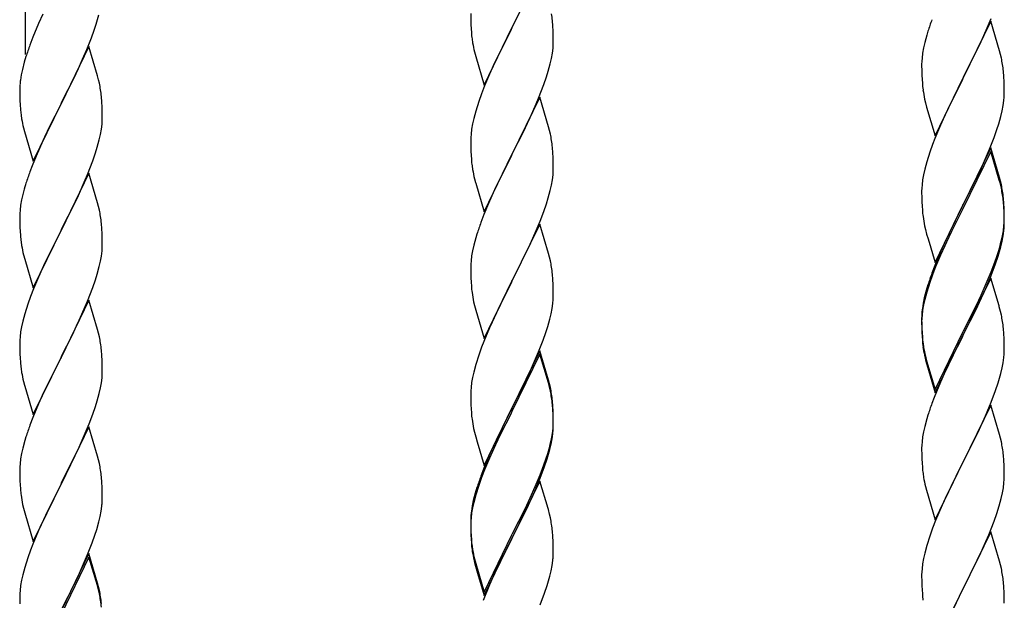
# Model space of a CAD drawing. Units: millimetres. Extents: x 0 to 8280, y 0 to 5795.
# Drawn here: x 5176 to 5432, y 1554 to 1705 of the extents above; entities that cross this region are included whole.
import ezdxf

# ---------------------------------------------------------------- set-up
doc = ezdxf.new("R2010")
doc.units = ezdxf.units.MM
doc.layers.add('YKK_A1', color=4, linetype='Continuous', lineweight=30)

msp = doc.modelspace()

# ---------------------------------------------------------------- linework, layer by layer
at = {"layer": 'YKK_A1', "linetype": 'Continuous'}
for p, q in [((5177.99, 1695.99), (5177.99, 1872.45)), ((5311.39, 1717.77), (5304.16, 1702.92)), ((5182.44, 1706.47), (5181.33, 1704.01)), ((5293.44, 1706.58), (5293.46, 1704.72)), ((5304.33, 1703.25), (5306.05, 1706.63)), ((5181.33, 1704.01), (5179.86, 1700.48)), ((5195.78, 1702.33), (5196.27, 1703.82)), ((5293.46, 1704.72), (5293.49, 1703.71)), ((5314.77, 1703.37), (5314.66, 1704.78)), ((5428.39, 1704.61), (5421.16, 1689.76)), ((5427.21, 1702.32), (5428.47, 1705.35)), ((5430.65, 1696.97), (5428.39, 1704.61)), ((5195.05, 1700.31), (5195.78, 1702.33)), ((5293.49, 1703.71), (5293.54, 1702.77)), ((5293.54, 1702.77), (5293.62, 1701.61)), ((5296.94, 1688.06), (5304.16, 1702.92)), ((5303.82, 1702.24), (5301, 1696.6)), ((5304.16, 1702.92), (5303.82, 1702.24)), ((5304.16, 1702.92), (5304.33, 1703.25)), ((5314.83, 1702.12), (5314.77, 1703.37)), ((5314.88, 1700.4), (5314.83, 1702.12)), ((5412.06, 1702.01), (5411.76, 1701.02)), ((5425.89, 1699.36), (5427.21, 1702.32)), ((5179.86, 1700.48), (5179.09, 1698.45)), ((5193.85, 1697.27), (5195.05, 1700.31)), ((5293.79, 1700.01), (5293.93, 1699.03)), ((5314.86, 1698.45), (5314.88, 1699.25)), ((5314.88, 1699.25), (5314.88, 1700.4)), ((5411.24, 1699.1), (5410.93, 1697.7)), ((5411.76, 1701.02), (5411.24, 1699.1)), ((5421.33, 1690.09), (5425.89, 1699.36)), ((5194.39, 1698.06), (5187.16, 1683.2)), ((5192.78, 1694.76), (5193.85, 1697.27)), ((5196.65, 1690.42), (5194.39, 1698.06)), ((5294.42, 1696.66), (5294.74, 1695.46)), ((5301, 1696.6), (5299.66, 1693.8)), ((5314.4, 1694.97), (5314.64, 1696.33)), ((5314.64, 1696.33), (5314.8, 1697.62)), ((5314.8, 1697.62), (5314.86, 1698.45)), ((5410.69, 1696.35), (5410.53, 1695.05)), ((5410.93, 1697.7), (5410.69, 1696.35)), ((5430.9, 1696.02), (5430.65, 1696.97)), ((5177.62, 1693.98), (5177.13, 1692.07)), ((5178.06, 1695.45), (5177.62, 1693.98)), ((5191.67, 1692.32), (5192.78, 1694.76)), ((5294.74, 1695.46), (5296.94, 1688.06)), ((5299.66, 1693.8), (5298.33, 1690.86)), ((5313.57, 1691.65), (5314.09, 1693.58)), ((5314.09, 1693.58), (5314.4, 1694.97)), ((5410.47, 1694.22), (5410.44, 1693.43)), ((5410.53, 1695.05), (5410.47, 1694.22)), ((5431.12, 1695.08), (5430.9, 1696.02)), ((5177.13, 1692.07), (5176.84, 1690.68)), ((5190.55, 1689.97), (5191.67, 1692.32)), ((5313.11, 1690.17), (5313.57, 1691.65)), ((5410.44, 1693.43), (5410.46, 1691.56)), ((5410.46, 1691.56), (5410.49, 1690.55)), ((5431.77, 1690.21), (5431.66, 1691.63)), ((5176.84, 1690.68), (5176.62, 1689.35)), ((5189.05, 1686.92), (5190.55, 1689.97)), ((5196.9, 1689.46), (5196.65, 1690.42)), ((5197.12, 1688.52), (5196.9, 1689.46)), ((5298.33, 1690.86), (5297.06, 1687.84)), ((5312.43, 1688.17), (5313.11, 1690.17)), ((5410.49, 1690.55), (5410.54, 1689.61)), ((5410.54, 1689.61), (5410.62, 1688.45)), ((5413.94, 1674.9), (5421.16, 1689.76)), ((5421, 1689.43), (5419.28, 1686.04)), ((5421.16, 1689.76), (5421, 1689.43)), ((5421.16, 1689.76), (5421.33, 1690.09)), ((5431.83, 1688.97), (5431.77, 1690.21)), ((5431.88, 1687.24), (5431.83, 1688.97)), ((5176.45, 1687.26), (5176.44, 1686.86)), ((5176.44, 1686.86), (5176.46, 1685)), ((5176.49, 1688.08), (5176.45, 1687.26)), ((5187.33, 1683.53), (5189.05, 1686.92)), ((5297.06, 1687.84), (5296.27, 1685.81)), ((5311.06, 1684.63), (5312.43, 1688.17)), ((5419.28, 1686.04), (5417.11, 1681.6)), ((5431.86, 1685.3), (5431.88, 1686.1)), ((5431.88, 1686.1), (5431.88, 1687.24)), ((5176.46, 1685), (5176.49, 1683.99)), ((5176.49, 1683.99), (5176.54, 1683.05)), ((5187.16, 1683.2), (5187.33, 1683.53)), ((5197.77, 1683.65), (5197.66, 1685.07)), ((5197.83, 1682.41), (5197.77, 1683.65)), ((5295.55, 1683.79), (5294.76, 1681.31)), ((5296.27, 1685.81), (5295.55, 1683.79)), ((5311.39, 1684.91), (5304.16, 1670.05)), ((5310.21, 1682.61), (5311.06, 1684.63)), ((5313.65, 1677.26), (5311.39, 1684.91)), ((5411.21, 1684.44), (5411.42, 1683.5)), ((5411.42, 1683.5), (5411.74, 1682.3)), ((5431.57, 1682.73), (5431.76, 1684.04)), ((5176.54, 1683.05), (5176.64, 1681.61)), ((5176.64, 1681.61), (5176.79, 1680.3)), ((5179.94, 1668.34), (5187.16, 1683.2)), ((5187, 1682.87), (5184.21, 1677.34)), ((5187.16, 1683.2), (5187, 1682.87)), ((5197.88, 1680.68), (5197.83, 1682.41)), ((5294.76, 1681.31), (5294.24, 1679.39)), ((5308.89, 1679.65), (5310.21, 1682.61)), ((5411.74, 1682.3), (5413.94, 1674.9)), ((5417.11, 1681.6), (5415.99, 1679.19)), ((5430.97, 1679.95), (5431.3, 1681.36)), ((5431.3, 1681.36), (5431.57, 1682.73)), ((5176.79, 1680.3), (5176.93, 1679.31)), ((5197.8, 1677.91), (5197.86, 1678.74)), ((5197.86, 1678.74), (5197.88, 1679.54)), ((5197.88, 1679.54), (5197.88, 1680.68)), ((5294.24, 1679.39), (5293.93, 1677.99)), ((5308.22, 1678.22), (5308.89, 1679.65)), ((5415.99, 1679.19), (5415.33, 1677.7)), ((5430.42, 1678.01), (5430.97, 1679.95)), ((5177.42, 1676.94), (5177.67, 1675.99)), ((5177.67, 1675.99), (5179.94, 1668.34)), ((5184.21, 1677.34), (5182.89, 1674.56)), ((5197.4, 1675.26), (5197.64, 1676.61)), ((5197.64, 1676.61), (5197.8, 1677.91)), ((5293.69, 1676.64), (5293.53, 1675.34)), ((5293.93, 1677.99), (5293.69, 1676.64)), ((5304.33, 1670.38), (5307.11, 1675.92)), ((5307.11, 1675.92), (5308.22, 1678.22)), ((5313.9, 1676.31), (5313.65, 1677.26)), ((5314.12, 1675.37), (5313.9, 1676.31)), ((5415.33, 1677.7), (5413.86, 1674.17)), ((5429.24, 1674.51), (5429.95, 1676.52)), ((5429.95, 1676.52), (5430.42, 1678.01)), ((5182.44, 1673.6), (5180.69, 1669.64)), ((5182.89, 1674.56), (5182.44, 1673.6)), ((5196.57, 1671.94), (5197.09, 1673.86)), ((5197.09, 1673.86), (5197.4, 1675.26)), ((5293.47, 1674.51), (5293.44, 1673.71)), ((5293.44, 1673.71), (5293.46, 1671.85)), ((5293.53, 1675.34), (5293.47, 1674.51)), ((5413.86, 1674.17), (5413.27, 1672.65)), ((5428.06, 1671.47), (5429.24, 1674.51)), ((5196.11, 1670.46), (5196.57, 1671.94)), ((5293.46, 1671.85), (5293.49, 1670.84)), ((5293.49, 1670.84), (5293.54, 1669.9)), ((5314.77, 1670.5), (5314.66, 1671.91)), ((5412.55, 1670.63), (5411.76, 1668.16)), ((5413.27, 1672.65), (5412.55, 1670.63)), ((5428.39, 1671.75), (5421.16, 1656.89)), ((5428.39, 1670.83), (5421.16, 1655.98)), ((5426.78, 1668.46), (5428.06, 1671.47)), ((5430.65, 1664.1), (5428.39, 1671.75)), ((5430.59, 1663.43), (5428.39, 1670.83)), ((5180.69, 1669.64), (5179.66, 1667.11)), ((5194.06, 1664.91), (5195.43, 1668.45)), ((5195.43, 1668.45), (5196.11, 1670.46)), ((5293.54, 1669.9), (5293.62, 1668.74)), ((5296.94, 1655.19), (5304.16, 1670.05)), ((5304, 1669.72), (5301, 1663.73)), ((5304.16, 1670.05), (5304, 1669.72)), ((5304.16, 1670.05), (5304.33, 1670.38)), ((5314.83, 1669.26), (5314.77, 1670.5)), ((5314.88, 1667.53), (5314.83, 1669.26)), ((5411.76, 1668.16), (5411.24, 1666.23)), ((5425.67, 1666.01), (5426.78, 1668.46)), ((5179.66, 1667.11), (5179.09, 1665.59)), ((5293.79, 1667.15), (5293.93, 1666.16)), ((5314.8, 1664.75), (5314.86, 1665.58)), ((5314.86, 1665.58), (5314.88, 1666.38)), ((5314.88, 1666.38), (5314.88, 1667.53)), ((5411.24, 1666.23), (5410.93, 1664.83)), ((5425, 1664.59), (5425.67, 1666.01)), ((5194.39, 1665.19), (5187.16, 1650.33)), ((5193.21, 1662.89), (5194.06, 1664.91)), ((5196.65, 1657.54), (5194.39, 1665.19)), ((5294.42, 1663.79), (5294.67, 1662.84)), ((5301, 1663.73), (5299.66, 1660.93)), ((5314.4, 1662.11), (5314.64, 1663.46)), ((5314.64, 1663.46), (5314.8, 1664.75)), ((5410.69, 1663.48), (5410.53, 1662.18)), ((5410.93, 1664.83), (5410.69, 1663.48)), ((5423.05, 1660.61), (5425, 1664.59)), ((5430.78, 1662.71), (5430.59, 1663.43)), ((5430.9, 1663.15), (5430.65, 1664.1)), ((5431.12, 1662.21), (5430.9, 1663.15)), ((5177.62, 1661.11), (5177.24, 1659.67)), ((5178.06, 1662.58), (5177.62, 1661.11)), ((5191.67, 1659.45), (5193.21, 1662.89)), ((5294.67, 1662.84), (5294.74, 1662.59)), ((5294.74, 1662.59), (5296.94, 1655.19)), ((5299.66, 1660.93), (5298.33, 1657.99)), ((5313.57, 1658.78), (5314.09, 1660.71)), ((5314.09, 1660.71), (5314.4, 1662.11)), ((5410.47, 1661.35), (5410.44, 1660.55)), ((5410.44, 1660.55), (5410.46, 1658.69)), ((5410.53, 1662.18), (5410.47, 1661.35)), ((5421.33, 1657.22), (5423.05, 1660.61)), ((5431.12, 1661.29), (5430.78, 1662.71)), ((5176.93, 1658.27), (5176.69, 1656.92)), ((5177.24, 1659.67), (5176.93, 1658.27)), ((5190.55, 1657.1), (5191.67, 1659.45)), ((5298.33, 1657.99), (5296.86, 1654.46)), ((5313.11, 1657.31), (5313.57, 1658.78)), ((5410.46, 1658.69), (5410.49, 1657.68)), ((5431.77, 1657.34), (5431.66, 1658.76)), ((5431.77, 1656.43), (5431.66, 1657.84)), ((5176.53, 1655.63), (5176.47, 1654.8)), ((5176.69, 1656.92), (5176.53, 1655.63)), ((5189.05, 1654.05), (5190.55, 1657.1)), ((5196.9, 1656.59), (5196.65, 1657.54)), ((5197.12, 1655.65), (5196.9, 1656.59)), ((5311.47, 1652.77), (5312.43, 1655.3)), ((5312.43, 1655.3), (5313.11, 1657.31)), ((5410.49, 1657.68), (5410.54, 1656.74)), ((5410.54, 1656.74), (5410.62, 1655.58)), ((5413.94, 1642.03), (5421.16, 1656.89)), ((5420.82, 1656.22), (5417.55, 1649.66)), ((5420.82, 1655.3), (5418.21, 1650.11)), ((5421.16, 1656.89), (5420.82, 1656.22)), ((5421.16, 1655.98), (5420.82, 1655.3)), ((5421.16, 1656.89), (5421.33, 1657.22)), ((5431.83, 1656.1), (5431.77, 1657.34)), ((5431.83, 1655.18), (5431.77, 1656.43)), ((5431.88, 1654.37), (5431.83, 1656.1)), ((5176.47, 1654.8), (5176.44, 1654)), ((5176.44, 1654), (5176.46, 1652.14)), ((5187.33, 1650.66), (5189.05, 1654.05)), ((5296.86, 1654.46), (5296.09, 1652.43)), ((5310.21, 1649.74), (5311.47, 1652.77)), ((5431.88, 1653.45), (5431.83, 1655.18)), ((5431.86, 1652.43), (5431.88, 1653.23)), ((5431.88, 1653.23), (5431.88, 1654.37)), ((5431.88, 1652.31), (5431.88, 1653.45)), ((5176.46, 1652.14), (5176.49, 1651.13)), ((5176.49, 1651.13), (5176.54, 1650.19)), ((5176.54, 1650.19), (5176.62, 1649.02)), ((5179.94, 1635.47), (5187.16, 1650.33)), ((5187.16, 1650.33), (5186.82, 1649.66)), ((5187.16, 1650.33), (5187.33, 1650.66)), ((5197.77, 1650.78), (5197.66, 1652.19)), ((5197.83, 1649.54), (5197.77, 1650.78)), ((5311.39, 1652.03), (5304.16, 1637.18)), ((5313.65, 1644.39), (5311.39, 1652.03)), ((5411.21, 1651.58), (5411.42, 1650.64)), ((5411.42, 1650.64), (5411.74, 1649.44)), ((5431.4, 1648.95), (5431.64, 1650.3)), ((5431.57, 1648.94), (5431.76, 1650.25)), ((5431.64, 1650.3), (5431.8, 1651.6)), ((5431.8, 1651.6), (5431.86, 1652.43)), ((5431.86, 1651.51), (5431.88, 1652.31)), ((5186.82, 1649.66), (5184, 1644.02)), ((5197.88, 1647.81), (5197.83, 1649.54)), ((5197.88, 1646.67), (5197.88, 1647.81)), ((5294.76, 1648.44), (5294.24, 1646.52)), ((5295.06, 1649.43), (5294.76, 1648.44)), ((5308.89, 1646.78), (5310.21, 1649.74)), ((5411.74, 1649.44), (5412.1, 1648.17)), ((5412.1, 1648.17), (5413.94, 1642.03)), ((5417.55, 1649.66), (5416.44, 1647.29)), ((5418.21, 1650.11), (5416.89, 1647.34)), ((5431.09, 1647.55), (5431.4, 1648.95)), ((5431.3, 1647.57), (5431.57, 1648.94)), ((5176.79, 1647.43), (5176.93, 1646.44)), ((5197.64, 1643.74), (5197.8, 1645.04)), ((5197.8, 1645.04), (5197.86, 1645.87)), ((5197.86, 1645.87), (5197.88, 1646.67)), ((5293.93, 1645.12), (5293.69, 1643.77)), ((5294.24, 1646.52), (5293.93, 1645.12)), ((5304.33, 1637.51), (5308.89, 1646.78)), ((5416.44, 1647.29), (5415.33, 1644.83)), ((5416.44, 1646.38), (5415.33, 1643.92)), ((5416.89, 1647.34), (5416.44, 1646.38)), ((5429.95, 1643.65), (5430.42, 1645.14)), ((5430.97, 1646.16), (5431.3, 1647.57)), ((5177.42, 1644.08), (5177.74, 1642.88)), ((5177.74, 1642.88), (5179.94, 1635.47)), ((5184, 1644.02), (5182.66, 1641.22)), ((5197.4, 1642.39), (5197.64, 1643.74)), ((5293.69, 1643.77), (5293.53, 1642.47)), ((5313.9, 1643.44), (5313.65, 1644.39)), ((5314.12, 1642.5), (5313.9, 1643.44)), ((5415.33, 1644.83), (5413.86, 1641.3)), ((5415.33, 1643.92), (5414.06, 1640.89)), ((5429.43, 1642.14), (5429.95, 1643.65)), ((5429.6, 1641.73), (5430.27, 1643.73)), ((5182.66, 1641.22), (5181.33, 1638.27)), ((5196.57, 1639.07), (5197.09, 1640.99)), ((5197.09, 1640.99), (5197.4, 1642.39)), ((5293.47, 1641.64), (5293.44, 1640.85)), ((5293.44, 1640.85), (5293.46, 1638.98)), ((5293.53, 1642.47), (5293.47, 1641.64)), ((5413.86, 1641.3), (5413.09, 1639.27)), ((5414.06, 1640.89), (5413.27, 1638.87)), ((5428.47, 1639.61), (5429.43, 1642.14)), ((5428.47, 1638.7), (5429.6, 1641.73)), ((5181.33, 1638.27), (5180.06, 1635.25)), ((5195.43, 1635.58), (5196.11, 1637.59)), ((5196.11, 1637.59), (5196.57, 1639.07)), ((5293.46, 1638.98), (5293.49, 1637.97)), ((5293.49, 1637.97), (5293.54, 1637.03)), ((5304.16, 1637.18), (5304.33, 1637.51)), ((5314.77, 1637.63), (5314.66, 1639.05)), ((5314.83, 1636.39), (5314.77, 1637.63)), ((5413.27, 1638.87), (5412.55, 1636.85)), ((5428.39, 1637.96), (5421.16, 1623.1)), ((5427.21, 1636.58), (5428.47, 1639.61)), ((5427.43, 1636.17), (5428.47, 1638.7)), ((5430.52, 1630.81), (5428.39, 1637.96)), ((5180.06, 1635.25), (5179.27, 1633.22)), ((5194.06, 1632.04), (5195.43, 1635.58)), ((5293.54, 1637.03), (5293.62, 1635.87)), ((5296.94, 1622.32), (5304.16, 1637.18)), ((5304, 1636.85), (5302.28, 1633.46)), ((5304.16, 1637.18), (5304, 1636.85)), ((5314.88, 1634.66), (5314.83, 1636.39)), ((5412.06, 1636.27), (5411.62, 1634.8)), ((5412.55, 1636.85), (5411.76, 1634.37)), ((5425.44, 1631.75), (5426.99, 1635.17)), ((5425.89, 1633.62), (5427.21, 1636.58)), ((5426.99, 1635.17), (5427.43, 1636.17)), ((5179.27, 1633.22), (5178.55, 1631.21)), ((5194.39, 1632.32), (5187.16, 1617.46)), ((5196.65, 1624.68), (5194.39, 1632.32)), ((5302.28, 1633.46), (5300.11, 1629.02)), ((5314.86, 1632.72), (5314.88, 1633.52)), ((5314.88, 1633.52), (5314.88, 1634.66)), ((5411.13, 1632.89), (5410.84, 1631.51)), ((5411.24, 1632.44), (5410.93, 1631.05)), ((5411.62, 1634.8), (5411.13, 1632.89)), ((5411.76, 1634.37), (5411.24, 1632.44)), ((5424.55, 1630.79), (5425.89, 1633.62)), ((5178.55, 1631.21), (5177.76, 1628.73)), ((5191.89, 1627.07), (5193.21, 1630.03)), ((5193.21, 1630.03), (5194.06, 1632.04)), ((5294.21, 1631.86), (5294.42, 1630.92)), ((5294.42, 1630.92), (5294.74, 1629.72)), ((5294.74, 1629.72), (5296.94, 1622.32)), ((5314.3, 1628.78), (5314.57, 1630.15)), ((5314.57, 1630.15), (5314.76, 1631.46)), ((5410.84, 1631.51), (5410.62, 1630.17)), ((5410.93, 1631.05), (5410.69, 1629.69)), ((5421.33, 1624.35), (5424.55, 1630.79)), ((5423.05, 1626.82), (5424.55, 1629.88)), ((5424.55, 1629.88), (5425.44, 1631.75)), ((5430.59, 1630.56), (5430.52, 1630.81)), ((5430.9, 1629.36), (5430.59, 1630.56)), ((5177.76, 1628.73), (5177.24, 1626.8)), ((5300.11, 1629.02), (5298.99, 1626.61)), ((5313.42, 1625.43), (5313.97, 1627.37)), ((5313.97, 1627.37), (5314.3, 1628.78)), ((5410.45, 1628.08), (5410.44, 1627.69)), ((5410.44, 1627.69), (5410.46, 1625.83)), ((5410.47, 1627.57), (5410.44, 1626.77)), ((5410.49, 1628.9), (5410.45, 1628.08)), ((5410.53, 1628.4), (5410.47, 1627.57)), ((5410.69, 1629.69), (5410.53, 1628.4)), ((5431.12, 1628.42), (5430.9, 1629.36)), ((5176.93, 1625.4), (5176.69, 1624.05)), ((5177.24, 1626.8), (5176.93, 1625.4)), ((5190.11, 1623.33), (5191.22, 1625.63)), ((5191.22, 1625.63), (5191.89, 1627.07)), ((5196.9, 1623.72), (5196.65, 1624.68)), ((5298.33, 1625.12), (5296.86, 1621.59)), ((5298.99, 1626.61), (5298.33, 1625.12)), ((5312.95, 1623.94), (5313.42, 1625.43)), ((5410.44, 1626.77), (5410.46, 1624.91)), ((5410.46, 1625.83), (5410.49, 1624.82)), ((5410.46, 1624.91), (5410.49, 1623.9)), ((5410.49, 1624.82), (5410.54, 1623.88)), ((5421.33, 1623.43), (5423.05, 1626.82)), ((5431.77, 1623.56), (5431.66, 1624.97)), ((5176.53, 1622.76), (5176.47, 1621.93)), ((5176.69, 1624.05), (5176.53, 1622.76)), ((5187.33, 1617.8), (5190.11, 1623.33)), ((5197.12, 1622.78), (5196.9, 1623.72)), ((5312.24, 1621.93), (5312.95, 1623.94)), ((5410.49, 1623.9), (5410.54, 1622.96)), ((5410.54, 1623.88), (5410.62, 1622.71)), ((5410.54, 1622.96), (5410.62, 1621.79)), ((5413.94, 1609.16), (5421.16, 1624.02)), ((5413.94, 1608.25), (5421.16, 1623.1)), ((5421, 1622.77), (5418.21, 1617.24)), ((5421.16, 1623.1), (5421, 1622.77)), ((5421.16, 1624.02), (5421.33, 1624.35)), ((5421.16, 1623.1), (5421.33, 1623.43)), ((5431.83, 1622.31), (5431.77, 1623.56)), ((5431.88, 1620.58), (5431.83, 1622.31)), ((5176.47, 1621.93), (5176.44, 1621.13)), ((5176.44, 1621.13), (5176.46, 1619.27)), ((5296.27, 1620.07), (5295.55, 1618.05)), ((5296.86, 1621.59), (5296.27, 1620.07)), ((5311.06, 1618.89), (5312.24, 1621.93)), ((5410.79, 1621.12), (5410.93, 1620.13)), ((5431.88, 1619.44), (5431.88, 1620.58)), ((5176.46, 1619.27), (5176.49, 1618.26)), ((5176.49, 1618.26), (5176.54, 1617.32)), ((5176.54, 1617.32), (5176.62, 1616.15)), ((5179.94, 1602.6), (5187.16, 1617.46)), ((5187, 1617.13), (5184, 1611.15)), ((5187.16, 1617.46), (5187, 1617.13)), ((5187.16, 1617.46), (5187.33, 1617.8)), ((5197.77, 1617.91), (5197.66, 1619.33)), ((5197.83, 1616.67), (5197.77, 1617.91)), ((5295.55, 1618.05), (5294.76, 1615.58)), ((5311.39, 1619.17), (5304.16, 1604.31)), ((5311.39, 1618.25), (5304.16, 1603.4)), ((5309.78, 1615.88), (5311.06, 1618.89)), ((5313.65, 1611.52), (5311.39, 1619.17)), ((5313.59, 1610.85), (5311.39, 1618.25)), ((5411.16, 1618.03), (5411.42, 1616.85)), ((5411.42, 1617.77), (5411.74, 1616.57)), ((5418.21, 1617.24), (5416.66, 1613.99)), ((5431.57, 1616.07), (5431.76, 1617.38)), ((5431.86, 1618.64), (5431.88, 1619.44)), ((5176.79, 1614.56), (5176.93, 1613.57)), ((5197.88, 1614.94), (5197.83, 1616.67)), ((5197.88, 1613.8), (5197.88, 1614.94)), ((5294.76, 1615.58), (5294.24, 1613.65)), ((5308.67, 1613.43), (5309.78, 1615.88)), ((5411.42, 1616.85), (5411.67, 1615.89)), ((5411.67, 1615.89), (5412.18, 1614.12)), ((5411.74, 1616.57), (5413.94, 1609.16)), ((5430.97, 1613.29), (5431.3, 1614.7)), ((5431.3, 1614.7), (5431.57, 1616.07)), ((5197.64, 1610.87), (5197.8, 1612.17)), ((5197.8, 1612.17), (5197.86, 1613)), ((5197.86, 1613), (5197.88, 1613.8)), ((5293.93, 1612.25), (5293.69, 1610.9)), ((5294.24, 1613.65), (5293.93, 1612.25)), ((5306.05, 1608.03), (5308, 1612.01)), ((5308, 1612.01), (5308.67, 1613.43)), ((5412.18, 1614.12), (5413.94, 1608.25)), ((5416.66, 1613.99), (5415.33, 1611.04)), ((5177.42, 1611.21), (5177.67, 1610.25)), ((5177.67, 1610.25), (5177.74, 1610.01)), ((5177.74, 1610.01), (5179.94, 1602.6)), ((5184, 1611.15), (5182.66, 1608.35)), ((5197.09, 1608.12), (5197.4, 1609.52)), ((5197.4, 1609.52), (5197.64, 1610.87)), ((5293.53, 1609.6), (5293.47, 1608.77)), ((5293.69, 1610.9), (5293.53, 1609.6)), ((5313.78, 1610.13), (5313.59, 1610.85)), ((5313.9, 1610.57), (5313.65, 1611.52)), ((5314.12, 1608.71), (5313.78, 1610.13)), ((5314.12, 1609.63), (5313.9, 1610.57)), ((5415.33, 1611.04), (5413.66, 1607.01)), ((5429.6, 1608.86), (5430.27, 1610.86)), ((5182.66, 1608.35), (5181.33, 1605.4)), ((5196.57, 1606.2), (5197.09, 1608.12)), ((5293.47, 1608.77), (5293.44, 1607.97)), ((5293.44, 1607.97), (5293.46, 1606.11)), ((5304.33, 1604.64), (5306.05, 1608.03)), ((5413.66, 1607.01), (5413.09, 1605.49)), ((5428.47, 1605.83), (5429.6, 1608.86)), ((5181.33, 1605.4), (5179.86, 1601.87)), ((5195.43, 1602.72), (5196.11, 1604.72)), ((5196.11, 1604.72), (5196.57, 1606.2)), ((5293.46, 1606.11), (5293.49, 1605.1)), ((5293.49, 1605.1), (5293.54, 1604.16)), ((5296.94, 1589.45), (5304.16, 1604.31)), ((5304.16, 1604.31), (5303.82, 1603.64)), ((5304.16, 1604.31), (5304.33, 1604.64)), ((5314.77, 1604.76), (5314.66, 1606.18)), ((5314.77, 1603.85), (5314.66, 1605.26)), ((5314.83, 1603.52), (5314.77, 1604.76)), ((5428.39, 1605.1), (5421.16, 1590.23)), ((5427.43, 1603.3), (5428.47, 1605.83)), ((5430.65, 1597.45), (5428.39, 1605.1)), ((5179.86, 1601.87), (5179.09, 1599.85)), ((5194.47, 1600.18), (5195.43, 1602.72)), ((5293.54, 1604.16), (5293.62, 1603)), ((5303.82, 1603.64), (5300.55, 1597.08)), ((5303.82, 1602.72), (5301.21, 1597.53)), ((5304.16, 1603.4), (5303.82, 1602.72)), ((5314.83, 1602.6), (5314.77, 1603.85)), ((5314.88, 1601.79), (5314.83, 1603.52)), ((5314.88, 1600.87), (5314.83, 1602.6)), ((5314.88, 1600.65), (5314.88, 1601.79)), ((5412.06, 1602.48), (5411.76, 1601.5)), ((5425.44, 1598.88), (5426.99, 1602.3)), ((5426.99, 1602.3), (5427.43, 1603.3)), ((5194.39, 1599.45), (5187.16, 1584.59)), ((5193.21, 1597.16), (5194.47, 1600.18)), ((5196.65, 1591.81), (5194.39, 1599.45)), ((5314.8, 1599.02), (5314.86, 1599.85)), ((5314.86, 1599.85), (5314.88, 1600.65)), ((5314.86, 1598.93), (5314.88, 1599.73)), ((5314.88, 1599.73), (5314.88, 1600.87)), ((5411.24, 1599.57), (5410.93, 1598.18)), ((5411.76, 1601.5), (5411.24, 1599.57)), ((5178.06, 1596.84), (5177.76, 1595.86)), ((5191.89, 1594.2), (5193.21, 1597.16)), ((5294.21, 1599), (5294.42, 1598.06)), ((5294.42, 1598.06), (5294.74, 1596.86)), ((5294.74, 1596.86), (5295.1, 1595.59)), ((5300.55, 1597.08), (5299.44, 1594.71)), ((5301.21, 1597.53), (5299.89, 1594.76)), ((5314.4, 1596.37), (5314.64, 1597.72)), ((5314.57, 1596.36), (5314.76, 1597.67)), ((5314.64, 1597.72), (5314.8, 1599.02)), ((5410.69, 1596.82), (5410.53, 1595.53)), ((5410.93, 1598.18), (5410.69, 1596.82)), ((5423.05, 1593.95), (5424.55, 1597.01)), ((5424.55, 1597.01), (5425.44, 1598.88)), ((5430.9, 1596.5), (5430.65, 1597.45)), ((5177.76, 1595.86), (5177.24, 1593.93)), ((5187.33, 1584.92), (5191.89, 1594.2)), ((5295.1, 1595.59), (5296.94, 1589.45)), ((5299.44, 1594.71), (5298.33, 1592.25)), ((5299.89, 1594.76), (5299.44, 1593.8)), ((5313.97, 1593.58), (5314.3, 1594.99)), ((5314.09, 1594.97), (5314.4, 1596.37)), ((5314.3, 1594.99), (5314.57, 1596.36)), ((5410.47, 1594.7), (5410.44, 1593.9)), ((5410.53, 1595.53), (5410.47, 1594.7)), ((5421.33, 1590.56), (5423.05, 1593.95)), ((5431.12, 1595.56), (5430.9, 1596.5)), ((5176.93, 1592.54), (5176.69, 1591.18)), ((5177.24, 1593.93), (5176.93, 1592.54)), ((5196.9, 1590.85), (5196.65, 1591.81)), ((5298.33, 1592.25), (5296.86, 1588.72)), ((5299.44, 1593.8), (5298.33, 1591.34)), ((5312.95, 1591.07), (5313.42, 1592.56)), ((5410.44, 1593.9), (5410.46, 1592.04)), ((5410.46, 1592.04), (5410.49, 1591.03)), ((5431.77, 1590.69), (5431.66, 1592.1)), ((5176.47, 1589.06), (5176.44, 1588.26)), ((5176.53, 1589.89), (5176.47, 1589.06)), ((5176.69, 1591.18), (5176.53, 1589.89)), ((5197.12, 1589.91), (5196.9, 1590.85)), ((5298.33, 1591.34), (5297.06, 1588.31)), ((5311.47, 1587.03), (5312.43, 1589.56)), ((5311.47, 1586.12), (5312.6, 1589.15)), ((5312.43, 1589.56), (5312.95, 1591.07)), ((5312.6, 1589.15), (5313.27, 1591.15)), ((5410.49, 1591.03), (5410.54, 1590.09)), ((5410.54, 1590.09), (5410.62, 1588.92)), ((5413.94, 1575.37), (5421.16, 1590.23)), ((5420.64, 1589.21), (5418, 1583.92)), ((5421.16, 1590.23), (5420.64, 1589.21)), ((5421.16, 1590.23), (5421.33, 1590.56)), ((5431.83, 1589.44), (5431.77, 1590.69)), ((5431.88, 1587.72), (5431.83, 1589.44)), ((5176.44, 1588.26), (5176.46, 1586.4)), ((5176.46, 1586.4), (5176.49, 1585.39)), ((5197.77, 1585.05), (5197.66, 1586.46)), ((5296.27, 1586.29), (5295.55, 1584.27)), ((5296.86, 1588.72), (5296.09, 1586.69)), ((5297.06, 1588.31), (5296.27, 1586.29)), ((5310.21, 1584), (5311.47, 1587.03)), ((5410.79, 1587.33), (5410.93, 1586.34)), ((5431.86, 1585.77), (5431.88, 1586.57)), ((5431.88, 1586.57), (5431.88, 1587.72)), ((5176.49, 1585.39), (5176.54, 1584.45)), ((5176.54, 1584.45), (5176.62, 1583.28)), ((5179.94, 1569.73), (5187.16, 1584.59)), ((5187, 1584.26), (5185.28, 1580.88)), ((5187.16, 1584.59), (5187, 1584.26)), ((5187.16, 1584.59), (5187.33, 1584.92)), ((5197.83, 1583.81), (5197.77, 1585.05)), ((5197.88, 1582.08), (5197.83, 1583.81)), ((5295.55, 1584.27), (5294.76, 1581.79)), ((5311.39, 1585.38), (5304.16, 1570.52)), ((5308.89, 1581.04), (5310.21, 1584)), ((5310.43, 1583.59), (5311.47, 1586.12)), ((5313.52, 1578.23), (5311.39, 1585.38)), ((5411.42, 1583.98), (5411.67, 1583.02)), ((5418, 1583.92), (5416.89, 1581.6)), ((5431.64, 1583.65), (5431.8, 1584.94)), ((5431.8, 1584.94), (5431.86, 1585.77)), ((5197.88, 1580.93), (5197.88, 1582.08)), ((5294.62, 1582.22), (5294.13, 1580.31)), ((5294.76, 1581.79), (5294.24, 1579.86)), ((5295.06, 1583.69), (5294.62, 1582.22)), ((5308.44, 1579.17), (5309.99, 1582.59)), ((5309.99, 1582.59), (5310.43, 1583.59)), ((5411.67, 1583.02), (5413.94, 1575.37)), ((5416.89, 1581.6), (5415.77, 1579.17)), ((5431.09, 1580.9), (5431.4, 1582.29)), ((5431.4, 1582.29), (5431.64, 1583.65)), ((5177.21, 1579.28), (5177.42, 1578.34)), ((5185.28, 1580.88), (5183.11, 1576.43)), ((5197.57, 1577.56), (5197.76, 1578.88)), ((5197.86, 1580.13), (5197.88, 1580.93)), ((5293.84, 1578.93), (5293.62, 1577.59)), ((5294.13, 1580.31), (5293.84, 1578.93)), ((5294.24, 1579.86), (5293.93, 1578.47)), ((5307.55, 1578.21), (5308.89, 1581.04)), ((5307.55, 1577.3), (5308.44, 1579.17)), ((5415.77, 1579.17), (5414.06, 1575.16)), ((5429.95, 1576.99), (5430.57, 1578.97)), ((5430.57, 1578.97), (5431.09, 1580.9)), ((5177.42, 1578.34), (5177.74, 1577.14)), ((5177.74, 1577.14), (5179.94, 1569.73)), ((5183.11, 1576.43), (5181.99, 1574.02)), ((5196.97, 1574.78), (5197.3, 1576.19)), ((5197.3, 1576.19), (5197.57, 1577.56)), ((5293.49, 1576.32), (5293.45, 1575.5)), ((5293.69, 1577.11), (5293.53, 1575.82)), ((5293.93, 1578.47), (5293.69, 1577.11)), ((5304.33, 1571.77), (5307.55, 1578.21)), ((5306.05, 1574.24), (5307.55, 1577.3)), ((5313.59, 1577.98), (5313.52, 1578.23)), ((5313.9, 1576.78), (5313.59, 1577.98)), ((5314.12, 1575.84), (5313.9, 1576.78)), ((5429.24, 1574.98), (5429.95, 1576.99)), ((5181.99, 1574.02), (5181.33, 1572.54)), ((5196.42, 1572.84), (5196.97, 1574.78)), ((5293.45, 1575.5), (5293.44, 1575.11)), ((5293.44, 1575.11), (5293.46, 1573.25)), ((5293.47, 1574.99), (5293.44, 1574.19)), ((5293.44, 1574.19), (5293.46, 1572.33)), ((5293.53, 1575.82), (5293.47, 1574.99)), ((5304.33, 1570.85), (5306.05, 1574.24)), ((5414.06, 1575.16), (5413.27, 1573.13)), ((5427.85, 1571.44), (5429.24, 1574.98)), ((5181.33, 1572.54), (5179.86, 1569.01)), ((5195.24, 1569.34), (5195.95, 1571.35)), ((5195.95, 1571.35), (5196.42, 1572.84)), ((5293.46, 1573.25), (5293.49, 1572.24)), ((5293.46, 1572.33), (5293.49, 1571.32)), ((5293.49, 1572.24), (5293.54, 1571.3)), ((5293.49, 1571.32), (5293.54, 1570.38)), ((5293.54, 1571.3), (5293.62, 1570.13)), ((5296.94, 1556.58), (5304.16, 1571.44)), ((5304.16, 1571.44), (5304.33, 1571.77)), ((5314.77, 1570.98), (5314.66, 1572.39)), ((5314.83, 1569.73), (5314.77, 1570.98)), ((5412.55, 1571.11), (5411.76, 1568.63)), ((5413.27, 1573.13), (5412.55, 1571.11)), ((5428.39, 1572.22), (5421.16, 1557.37)), ((5426.78, 1568.93), (5427.85, 1571.44)), ((5430.65, 1564.58), (5428.39, 1572.22)), ((5179.86, 1569.01), (5179.27, 1567.49)), ((5194.06, 1566.3), (5195.24, 1569.34)), ((5293.54, 1570.38), (5293.62, 1569.21)), ((5293.79, 1568.54), (5293.93, 1567.55)), ((5296.94, 1555.67), (5304.16, 1570.52)), ((5304, 1570.19), (5301.21, 1564.66)), ((5304.16, 1570.52), (5304, 1570.19)), ((5304.16, 1570.52), (5304.33, 1570.85)), ((5314.88, 1568), (5314.83, 1569.73)), ((5411.76, 1568.63), (5411.24, 1566.71)), ((5425.44, 1566.01), (5426.78, 1568.93)), ((5179.27, 1567.49), (5178.55, 1565.47)), ((5194.39, 1566.58), (5187.16, 1551.72)), ((5192.78, 1563.29), (5194.06, 1566.3)), ((5196.65, 1558.94), (5194.39, 1566.58)), ((5314.86, 1566.06), (5314.88, 1566.86)), ((5314.88, 1566.86), (5314.88, 1568)), ((5411.24, 1566.71), (5410.93, 1565.31)), ((5421.33, 1557.7), (5425.44, 1566.01)), ((5178.55, 1565.47), (5177.76, 1562.99)), ((5194.39, 1565.67), (5187.16, 1550.81)), ((5191.67, 1560.85), (5192.78, 1563.29)), ((5196.59, 1558.27), (5194.39, 1565.67)), ((5294.16, 1565.45), (5294.42, 1564.27)), ((5294.42, 1565.19), (5294.74, 1563.99)), ((5294.42, 1564.27), (5294.67, 1563.31)), ((5294.67, 1563.31), (5295.18, 1561.54)), ((5294.74, 1563.99), (5296.94, 1556.58)), ((5301.21, 1564.66), (5299.66, 1561.41)), ((5314.3, 1562.12), (5314.57, 1563.49)), ((5314.57, 1563.49), (5314.76, 1564.8)), ((5410.69, 1563.96), (5410.53, 1562.66)), ((5410.93, 1565.31), (5410.69, 1563.96)), ((5430.9, 1563.62), (5430.65, 1564.58)), ((5431.12, 1562.68), (5430.9, 1563.62)), ((5177.24, 1561.06), (5176.93, 1559.67)), ((5177.76, 1562.99), (5177.24, 1561.06)), ((5191, 1559.42), (5191.67, 1560.85)), ((5295.18, 1561.54), (5296.94, 1555.67)), ((5299.66, 1561.41), (5298.33, 1558.46)), ((5313.97, 1560.71), (5314.3, 1562.12)), ((5410.47, 1561.84), (5410.44, 1561.04)), ((5410.44, 1561.04), (5410.46, 1559.17)), ((5410.53, 1562.66), (5410.47, 1561.84)), ((5176.69, 1558.31), (5176.53, 1557.02)), ((5176.93, 1559.67), (5176.69, 1558.31)), ((5189.05, 1555.44), (5191, 1559.42)), ((5196.78, 1557.54), (5196.59, 1558.27)), ((5196.9, 1557.98), (5196.65, 1558.94)), ((5298.33, 1558.46), (5296.66, 1554.43)), ((5312.6, 1556.28), (5313.27, 1558.28)), ((5410.46, 1559.17), (5410.49, 1558.16)), ((5431.77, 1557.82), (5431.66, 1559.23)), ((5176.47, 1556.19), (5176.44, 1555.39)), ((5176.53, 1557.02), (5176.47, 1556.19)), ((5197.12, 1556.13), (5196.78, 1557.54)), ((5197.12, 1557.04), (5196.9, 1557.98)), ((5311.47, 1553.25), (5312.6, 1556.28)), ((5410.49, 1558.16), (5410.54, 1557.22)), ((5410.54, 1557.22), (5410.62, 1556.06)), ((5413.94, 1542.51), (5421.16, 1557.37)), ((5420.82, 1556.7), (5418.21, 1551.5)), ((5421.16, 1557.37), (5420.82, 1556.7)), ((5421.16, 1557.37), (5421.33, 1557.7)), ((5431.83, 1556.57), (5431.77, 1557.82)), ((5431.88, 1554.85), (5431.83, 1556.57)), ((5176.44, 1555.39), (5176.46, 1553.53)), ((5187.33, 1552.06), (5189.05, 1555.44)), ((5431.88, 1553.7), (5431.88, 1554.85))]:
    msp.add_line(p, q, dxfattribs=at)
for centre, radius, start, end in [((5269.8, 1699.92), 45.12, 6.176, 8.4678), ((5135.87, 1722.54), 63.23, 342.7842, 345.076), ((5487.69, 1677.76), 79.42, 159.9344, 162.2261), ((5333.57, 1705.06), 40.1, 184.9379, 187.2297), ((5353.3, 1710.09), 60.39, 190.5595, 192.8513), ((5253.69, 1671.2), 79.42, 159.9344, 162.2261), ((5389.65, 1686.37), 42.37, 9.5672, 11.859), ((5386.93, 1686.77), 45, 6.1963, 8.4881), ((5208.43, 1685.47), 32.04, 173.0323, 175.3241), ((5155.53, 1679.81), 42.49, 9.5359, 11.8277), ((5152.93, 1680.21), 45, 6.1963, 8.4881), ((5450.45, 1691.9), 39.98, 184.9569, 187.2487), ((5471.37, 1696.15), 61.29, 188.7199, 191.0117), ((5400.44, 1687.3), 31.49, 354.0716, 356.3633), ((5236.3, 1690.38), 60.39, 190.5595, 192.8513), ((5272.65, 1666.66), 42.37, 9.5672, 11.859), ((5269.8, 1667.06), 45.12, 6.176, 8.4678), ((5333.45, 1672.19), 39.98, 184.9569, 187.2487), ((5253.69, 1638.34), 79.42, 159.9344, 162.2261), ((5353.3, 1677.22), 60.39, 190.5595, 192.8513), ((5389.65, 1653.5), 42.37, 9.5672, 11.859), ((5389.65, 1652.59), 42.37, 9.5672, 11.859), ((5386.93, 1653.9), 45, 6.1963, 8.4881), ((5386.8, 1652.98), 45.12, 6.176, 8.4678), ((5155.65, 1646.94), 42.37, 9.5672, 11.859), ((5450.45, 1659.03), 39.98, 184.9569, 187.2487), ((5152.8, 1647.34), 45.12, 6.176, 8.4678), ((5471.24, 1663.28), 61.16, 188.74, 191.0317), ((5370.69, 1625.18), 79.42, 159.9344, 162.2261), ((5400.44, 1653.51), 31.49, 354.0716, 356.3633), ((5216.57, 1652.48), 40.1, 184.9379, 187.2297), ((5236.3, 1657.51), 60.39, 190.5595, 192.8513), ((5369.87, 1662.44), 63.23, 342.7842, 345.076), ((5370.39, 1662.97), 62.63, 343.4586, 345.7503), ((5272.65, 1633.79), 42.37, 9.5672, 11.859), ((5269.93, 1634.19), 45, 6.1963, 8.4881), ((5487.69, 1612.02), 79.42, 159.9344, 162.2261), ((5333.45, 1639.32), 39.98, 184.9569, 187.2487), ((5354.37, 1643.57), 61.29, 188.7199, 191.0117), ((5283.44, 1634.71), 31.49, 354.0716, 356.3633), ((5442.43, 1626.29), 32.04, 173.0323, 175.3241), ((5389.65, 1619.72), 42.37, 9.5672, 11.859), ((5386.8, 1620.11), 45.12, 6.176, 8.4678), ((5155.65, 1614.08), 42.37, 9.5672, 11.859), ((5450.57, 1626.17), 40.1, 184.9379, 187.2297), ((5152.8, 1614.47), 45.12, 6.176, 8.4678), ((5450.45, 1625.25), 39.98, 184.9569, 187.2487), ((5465.34, 1628.36), 55.16, 188.5086, 190.8003), ((5470.3, 1631.2), 60.39, 190.5595, 192.8513), ((5400.44, 1620.64), 31.49, 354.0716, 356.3633), ((5216.45, 1619.61), 39.98, 184.9569, 187.2487), ((5236.3, 1624.64), 60.39, 190.5595, 192.8513), ((5369.87, 1629.57), 63.23, 342.7842, 345.076), ((5272.65, 1600.92), 42.37, 9.5672, 11.859), ((5272.65, 1600), 42.37, 9.5672, 11.859), ((5269.93, 1601.32), 45, 6.1963, 8.4881), ((5269.8, 1600.4), 45.12, 6.176, 8.4678), ((5487.69, 1578.24), 79.42, 159.9344, 162.2261), ((5333.45, 1606.45), 39.98, 184.9569, 187.2487), ((5253.69, 1572.6), 79.42, 159.9344, 162.2261), ((5354.24, 1610.7), 61.16, 188.74, 191.0317), ((5283.44, 1600.92), 31.49, 354.0716, 356.3633), ((5253.39, 1610.39), 62.63, 343.4586, 345.7503), ((5389.53, 1586.85), 42.49, 9.5359, 11.8277), ((5252.87, 1609.86), 63.23, 342.7842, 345.076), ((5386.93, 1587.25), 45, 6.1963, 8.4881), ((5155.65, 1581.21), 42.37, 9.5672, 11.859), ((5450.45, 1592.38), 39.98, 184.9569, 187.2487), ((5152.93, 1581.61), 45, 6.1963, 8.4881), ((5370.69, 1559.44), 79.42, 159.9344, 162.2261), ((5470.3, 1597.41), 60.39, 190.5595, 192.8513), ((5216.45, 1586.74), 39.98, 184.9569, 187.2487), ((5237.37, 1590.99), 61.29, 188.7199, 191.0117), ((5166.44, 1582.13), 31.49, 354.0716, 356.3633), ((5325.43, 1573.7), 32.04, 173.0323, 175.3241), ((5272.65, 1567.13), 42.37, 9.5672, 11.859), ((5269.8, 1567.53), 45.12, 6.176, 8.4678), ((5333.57, 1573.58), 40.1, 184.9379, 187.2297), ((5333.45, 1572.67), 39.98, 184.9569, 187.2487), ((5348.34, 1575.78), 55.16, 188.5086, 190.8003), ((5353.3, 1578.62), 60.39, 190.5595, 192.8513), ((5283.44, 1568.05), 31.49, 354.0716, 356.3633), ((5389.65, 1553.98), 42.37, 9.5672, 11.859), ((5386.93, 1554.38), 45, 6.1963, 8.4881), ((5252.87, 1576.99), 63.23, 342.7842, 345.076), ((5155.65, 1548.34), 42.37, 9.5672, 11.859), ((5155.65, 1547.42), 42.37, 9.5672, 11.859), ((5450.57, 1559.51), 40.1, 184.9379, 187.2297), ((5152.93, 1548.74), 45, 6.1963, 8.4881), ((5152.8, 1547.82), 45.12, 6.176, 8.4678)]:
    msp.add_arc(centre, radius, start, end, dxfattribs=at)

doc.saveas('drawing.dxf')
